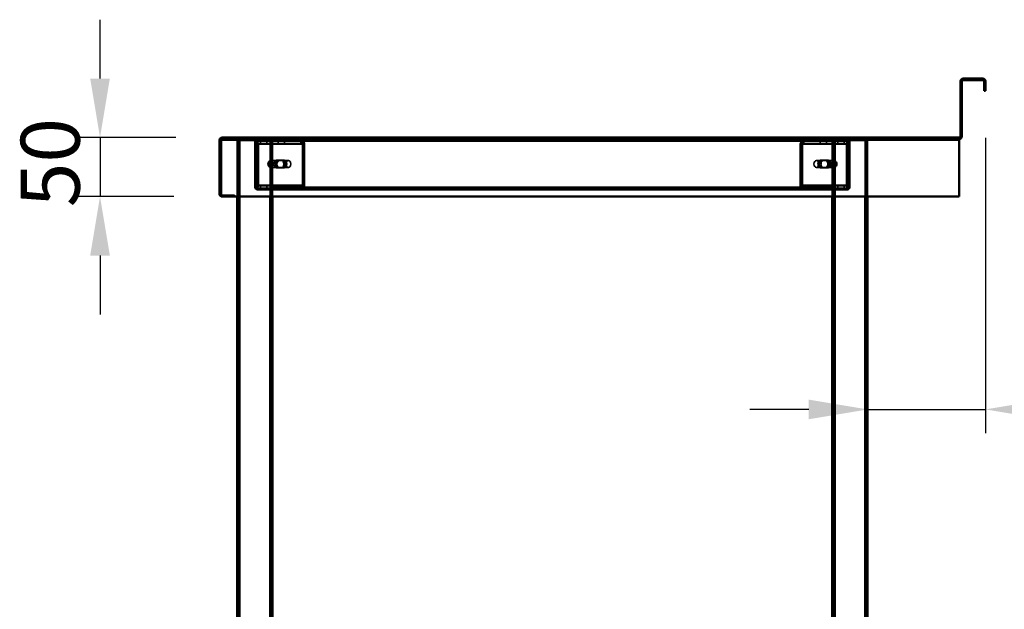
# Model space of a CAD drawing. Units: millimetres. Extents: x 65 to 5841, y 100 to 4100.
# Drawn here: x 3374 to 4210, y 1733 to 2233 of the extents above; entities that cross this region are included whole.
import ezdxf

# ---------------------------------------------------------------- set-up
doc = ezdxf.new("R2010")
doc.units = ezdxf.units.MM
doc.header["$LTSCALE"] = 20
for name, color, linetype, lineweight in [('Dimension (ISO)', 7, 'Continuous', 25), ('Hidden (ISO)', 7, 'Continuous', 35), ('Hidden Narrow (ISO)', 7, 'Continuous', 25), ('Visible (ISO)', 7, 'Continuous', 50), ('Visible Narrow (ISO)', 7, 'Continuous', 35)]:
    doc.layers.add(name, color=color, linetype=linetype, lineweight=lineweight)
doc.styles.add('Note Text (ISO)', font='tahoma.ttf')
doc.dimstyles.new('Default (ISO)', dxfattribs={"dimscale": 20, "dimtxt": 2.5, "dimasz": 2.5, "dimexe": 1, "dimexo": 2, "dimgap": 0.762, "dimtad": 1, "dimtoh": 1, "dimdec": 1, "dimrnd": 1e-08, "dimzin": 0, "dimdsep": 46, "dimtxsty": 'Note Text (ISO)', "dimcen": 0.09, "dimdle": 10, "dimclrd": 256, "dimclre": 256, "dimclrt": 256, "dimadec": 1, "dimazin": 0, "dimtfac": 1.40208, "dimtmove": 0, "dimatfit": 3, "dimfxl": 1, "dimtolj": 1, "dimtzin": 0, "dimlwd": -1, "dimlwe": -1, "dimarcsym": 0})

# ---------------------------------------------------------------- blocks, each defined once
blk = doc.blocks.new('*D13')
at = {"layer": 'Defpoints', "color": 0, "transparency": 16777216}
for p in [(4193.66, 2172.94), (4093.66, 1902.63), (4193.66, 1902.63)]:
    blk.add_point(p, dxfattribs=at)
at = {"layer": 'Dimension (ISO)', "transparency": 16777216}
for p, q in [((4193.66, 2132.94), (4193.66, 1882.63)), ((4043.66, 1902.63), (3993.66, 1902.63)), ((4093.66, 1902.63), (4193.66, 1902.63)), ((4243.66, 1902.63), (4455.57, 1902.63))]:
    blk.add_line(p, q, dxfattribs=at)
for points in [[(4043.66, 1910.97), (4043.66, 1894.3), (4093.66, 1902.63)], [(4243.66, 1910.97), (4243.66, 1894.3), (4193.66, 1902.63)]]:
    blk.add_solid(points, dxfattribs=at)
at = {"layer": 'Dimension (ISO)', "transparency": 16777216, "insert": (4338.08, 1969.92), "char_height": 50, "attachment_point": 1, "style": 'Note Text (ISO)'}
blk.add_mtext('\\A1;100', dxfattribs=at)
blk = doc.blocks.new('*D14')
at = {"layer": 'Defpoints', "color": 0, "transparency": 16777216}
for p in [(3546.52, 2133.14), (3442.31, 2083.14), (3545.06, 2083.14)]:
    blk.add_point(p, dxfattribs=at)
at = {"layer": 'Dimension (ISO)', "transparency": 16777216}
for p, q in [((3442.31, 2183.14), (3442.31, 2233.14)), ((3506.52, 2133.14), (3422.31, 2133.14)), ((3442.31, 2133.14), (3442.31, 2083.14)), ((3505.06, 2083.14), (3422.31, 2083.14)), ((3442.31, 2033.14), (3442.31, 1983.14))]:
    blk.add_line(p, q, dxfattribs=at)
for points in [[(3433.98, 2183.14), (3450.65, 2183.14), (3442.31, 2133.14)], [(3433.98, 2033.14), (3450.65, 2033.14), (3442.31, 2083.14)]]:
    blk.add_solid(points, dxfattribs=at)
at = {"layer": 'Dimension (ISO)', "transparency": 16777216, "insert": (3375.03, 2074.07), "char_height": 50, "attachment_point": 1, "rotation": 90, "style": 'Note Text (ISO)'}
blk.add_mtext('\\A1;50', dxfattribs=at)

msp = doc.modelspace()

# ---------------------------------------------------------------- linework, layer by layer
at = {"layer": 'Hidden (ISO)'}
for p, q in [((3546.52, 2131.94), (3545.86, 2131.94)), ((3546.52, 2131.94), (3546.52, 2133.14)), ((4171.46, 2131.94), (3546.52, 2131.94)), ((3558.66, 2130.74), (3558.66, 2083.14)), ((3558.66, 2130.74), (3561.06, 2130.74)), ((3559.86, 2130.74), (3559.86, 1268.14)), ((3586.26, 2130.74), (3561.06, 2130.74)), ((3574.86, 2131.94), (3574.86, 2130.74)), ((3575.87, 2130.74), (3575.87, 2131.94)), ((3586.26, 2130.74), (3588.66, 2130.74)), ((3587.46, 2130.74), (3587.46, 1268.14)), ((3588.65, 2130.74), (3588.65, 2131.94)), ((3588.66, 2131.94), (3588.66, 2130.74)), ((4063.66, 2130.74), (3588.66, 2130.74)), ((3588.66, 2130.74), (3588.66, 2083.14)), ((4063.66, 2130.74), (4063.66, 2131.94)), ((4063.66, 2130.74), (4066.06, 2130.74)), ((4063.66, 2130.74), (4063.66, 2083.14)), ((4063.67, 2131.94), (4063.67, 2130.74)), ((4064.86, 2130.74), (4064.86, 1268.14)), ((4091.26, 2130.74), (4066.06, 2130.74)), ((4076.45, 2130.74), (4076.45, 2131.94)), ((4077.46, 2131.94), (4077.46, 2130.74)), ((4091.26, 2130.74), (4093.66, 2130.74)), ((4092.46, 2130.74), (4092.46, 1268.14)), ((4093.66, 2130.74), (4093.66, 2083.14)), ((3573.66, 2129.74), (3573.66, 2091.14)), ((3574.57, 2128.04), (3575.44, 2129.61)), ((3574.79, 2128.65), (3574.79, 2130.25)), ((3574.79, 2130.25), (3575.21, 2130.25)), ((3574.79, 2128.25), (3574.79, 2128.65)), ((3575.21, 2128.25), (3574.79, 2128.25)), ((3574.84, 2127.25), (3574.84, 2093.14)), ((3574.86, 2091.14), (3574.86, 2129.74)), ((3574.99, 2128.04), (3575.86, 2129.61)), ((3575.21, 2130.25), (3575.21, 2128.25)), ((3575.21, 2130.25), (3588.66, 2130.25)), ((3575.21, 2128.25), (3588.66, 2128.25)), ((3575.26, 2093.14), (3575.26, 2127.25)), ((3576.25, 2127.25), (3576.25, 2093.14)), ((3576.68, 2093.14), (3576.68, 2127.25)), ((3578.43, 2130.25), (3578.43, 2128.25)), ((3583.88, 2130.25), (3583.88, 2128.25)), ((3588.66, 2130.25), (3613.12, 2130.25)), ((3588.66, 2128.25), (3613.12, 2128.25)), ((3593.43, 2130.25), (3593.43, 2128.25)), ((3598.88, 2130.25), (3598.88, 2128.25)), ((3612.7, 2130.25), (3612.7, 2128.65)), ((3612.7, 2128.65), (3612.7, 2128.25)), ((3613.12, 2128.65), (3613.12, 2130.25)), ((3613.12, 2128.25), (3613.12, 2128.65)), ((3613.79, 2128.04), (3614.66, 2129.61)), ((3614.06, 2093.14), (3614.06, 2127.25)), ((3614.22, 2128.04), (3615.09, 2129.61)), ((3614.49, 2127.25), (3614.49, 2093.14)), ((3615.48, 2093.14), (3615.48, 2127.25)), ((3615.9, 2127.25), (3615.9, 2093.14)), ((4036.41, 2127.25), (4036.41, 2093.14)), ((4036.84, 2093.14), (4036.84, 2127.25)), ((4038.1, 2128.04), (4037.22, 2129.61)), ((4038.52, 2128.04), (4037.65, 2129.61)), ((4037.83, 2127.25), (4037.83, 2093.14)), ((4038.25, 2093.14), (4038.25, 2127.25)), ((4039.19, 2128.65), (4039.19, 2130.25)), ((4039.19, 2130.25), (4039.61, 2130.25)), ((4039.19, 2128.25), (4039.19, 2128.65)), ((4039.61, 2128.25), (4039.19, 2128.25)), ((4039.61, 2130.25), (4063.66, 2130.25)), ((4039.61, 2130.25), (4039.61, 2128.65)), ((4039.61, 2128.65), (4039.61, 2128.25)), ((4039.61, 2128.25), (4063.66, 2128.25)), ((4053.43, 2130.25), (4053.43, 2128.25)), ((4058.88, 2130.25), (4058.88, 2128.25)), ((4063.66, 2130.25), (4077.53, 2130.25)), ((4063.66, 2128.25), (4077.53, 2128.25)), ((4068.43, 2130.25), (4068.43, 2128.25)), ((4073.88, 2130.25), (4073.88, 2128.25)), ((4075.64, 2093.14), (4075.64, 2127.25)), ((4076.06, 2127.25), (4076.06, 2093.14)), ((4077.32, 2128.04), (4076.45, 2129.61)), ((4077.75, 2128.04), (4076.88, 2129.61)), ((4077.05, 2093.14), (4077.05, 2127.25)), ((4077.1, 2130.25), (4077.1, 2128.65)), ((4077.1, 2128.65), (4077.1, 2128.25)), ((4077.46, 2091.14), (4077.46, 2129.74)), ((4077.48, 2127.25), (4077.48, 2093.14)), ((4077.53, 2130.25), (4077.53, 2128.25)), ((4078.66, 2091.14), (4078.66, 2129.74)), ((3592.14, 2113.91), (3596.06, 2113.91)), ((3597.47, 2113.91), (3596.06, 2113.91)), ((3597.47, 2113.91), (3598.6, 2113.91)), ((4053.71, 2113.91), (4055.12, 2113.91)), ((4055.12, 2113.91), (4059.05, 2113.91)), ((4059.05, 2113.91), (4060.18, 2113.91)), ((3574.86, 2113.64), (3573.66, 2113.64)), ((3574.86, 2107.24), (3573.66, 2107.24)), ((3585.13, 2112.41), (3585.13, 2109.07)), ((3586.33, 2107.85), (3586.33, 2113.63)), ((3586.89, 2113.74), (3587.11, 2113.74)), ((3586.89, 2107.74), (3587.11, 2107.74)), ((3587.45, 2113.63), (3587.45, 2107.85)), ((3587.95, 2113.74), (3602.1, 2113.74)), ((3587.95, 2107.74), (3602.1, 2107.74)), ((3596.06, 2107.57), (3592.14, 2107.57)), ((3597.47, 2107.57), (3596.06, 2107.57)), ((3598.6, 2107.57), (3597.47, 2107.57)), ((4064.36, 2113.74), (4050.22, 2113.74)), ((4064.36, 2107.74), (4050.22, 2107.74)), ((4053.71, 2107.57), (4055.12, 2107.57)), ((4059.05, 2107.57), (4055.12, 2107.57)), ((4059.05, 2107.57), (4060.18, 2107.57)), ((4064.86, 2107.85), (4064.86, 2113.63)), ((4065.42, 2113.74), (4065.21, 2113.74)), ((4065.42, 2107.74), (4065.21, 2107.74)), ((4065.98, 2113.63), (4065.98, 2107.85)), ((4067.18, 2109.07), (4067.18, 2112.41)), ((4078.66, 2113.64), (4077.46, 2113.64)), ((4078.66, 2107.24), (4077.46, 2107.24)), ((3574.57, 2092.35), (3575.44, 2090.78)), ((3574.79, 2091.74), (3574.79, 2092.14)), ((3574.79, 2092.14), (3575.21, 2092.14)), ((3574.79, 2090.14), (3574.79, 2091.74)), ((3575.21, 2090.14), (3574.79, 2090.14)), ((3574.99, 2092.35), (3575.86, 2090.78)), ((3588.66, 2092.14), (3575.21, 2092.14)), ((3575.21, 2090.14), (3575.21, 2092.14)), ((3588.66, 2090.14), (3575.21, 2090.14)), ((3582.66, 2090.14), (3575.86, 2090.14)), ((3575.86, 2088.94), (3582.66, 2088.94)), ((3578.41, 2090.14), (3578.41, 2088.94)), ((3578.43, 2090.14), (3578.43, 2092.14)), ((3582.66, 2090.14), (3582.66, 2088.94)), ((3582.66, 2088.94), (3586.16, 2088.94)), ((3583.88, 2090.14), (3583.88, 2092.14)), ((3583.91, 2090.14), (3583.91, 2088.94)), ((3586.16, 2088.94), (3586.16, 2090.14)), ((3613.12, 2092.14), (3588.66, 2092.14)), ((3613.12, 2090.14), (3588.66, 2090.14)), ((4063.66, 2088.94), (3588.66, 2088.94)), ((3592.16, 2090.14), (3592.16, 2088.94)), ((3593.41, 2090.14), (3593.41, 2088.94)), ((3593.43, 2090.14), (3593.43, 2092.14)), ((3598.88, 2090.14), (3598.88, 2092.14)), ((3598.91, 2090.14), (3598.91, 2088.94)), ((3612.7, 2092.14), (3612.7, 2091.74)), ((3612.7, 2091.74), (3612.7, 2090.14)), ((3613.12, 2091.74), (3613.12, 2092.14)), ((3613.12, 2090.14), (3613.12, 2091.74)), ((3613.12, 2090.14), (4039.61, 2090.14)), ((3613.79, 2092.35), (3614.66, 2090.78)), ((3614.22, 2092.35), (3615.09, 2090.78)), ((4038.1, 2092.35), (4037.22, 2090.78)), ((4038.52, 2092.35), (4037.65, 2090.78)), ((4039.19, 2091.74), (4039.19, 2092.14)), ((4039.19, 2092.14), (4039.61, 2092.14)), ((4039.19, 2090.14), (4039.19, 2091.74)), ((4039.61, 2092.14), (4039.61, 2091.74)), ((4063.66, 2092.14), (4039.61, 2092.14)), ((4039.61, 2091.74), (4039.61, 2090.14)), ((4063.66, 2090.14), (4039.61, 2090.14)), ((4053.41, 2090.14), (4053.41, 2088.94)), ((4053.43, 2090.14), (4053.43, 2092.14)), ((4058.88, 2090.14), (4058.88, 2092.14)), ((4058.91, 2090.14), (4058.91, 2088.94)), ((4060.16, 2088.94), (4060.16, 2090.14)), ((4077.53, 2092.14), (4063.66, 2092.14)), ((4077.53, 2090.14), (4063.66, 2090.14)), ((4066.16, 2090.14), (4066.16, 2088.94)), ((4066.16, 2088.94), (4069.66, 2088.94)), ((4068.41, 2090.14), (4068.41, 2088.94)), ((4068.43, 2090.14), (4068.43, 2092.14)), ((4069.66, 2088.94), (4069.66, 2090.14)), ((4069.66, 2090.14), (4076.46, 2090.14)), ((4069.66, 2088.94), (4076.46, 2088.94)), ((4073.88, 2090.14), (4073.88, 2092.14)), ((4073.91, 2090.14), (4073.91, 2088.94)), ((4077.32, 2092.35), (4076.45, 2090.78)), ((4077.75, 2092.35), (4076.88, 2090.78)), ((4077.1, 2092.14), (4077.1, 2091.74)), ((4077.1, 2091.74), (4077.1, 2090.14)), ((4077.53, 2090.14), (4077.53, 2092.14)), ((3545.86, 2084.34), (3556.46, 2084.34)), ((3556.46, 2084.34), (3556.46, 2083.14))]:
    msp.add_line(p, q, dxfattribs=at)
for centre, radius, start, end in [((3575.86, 2129.74), 2.2, 90, 180), ((3575.86, 2129.74), 1, 90, 180), ((4076.46, 2129.74), 2.2, 0, 90), ((4076.46, 2129.74), 1, 0, 90), ((3575.86, 2091.14), 2.2, 180, 270), ((3575.86, 2091.14), 1, 180, 270), ((4076.46, 2091.14), 2.2, 270, 0), ((4076.46, 2091.14), 1, 270, 0)]:
    msp.add_arc(centre, radius, start, end, dxfattribs=at)
for centre, major_axis, start_param, end_param in [((3574.13, 2127.25), (0, 1), 4.712389, 5.618956), ((3574.56, 2127.25), (0, -1), 1.570796, 2.477363), ((3574.13, 2127.25), (0, -3), 1.570796, 2.477363), ((3574.56, 2127.25), (0, 3), 4.712389, 5.618956), ((3613.36, 2127.25), (0, -1), 1.570796, 2.477363), ((3613.78, 2127.25), (0, 1), 4.712389, 5.618956), ((3613.36, 2127.25), (0, 3), 4.712389, 5.618956), ((3613.78, 2127.25), (0, -3), 1.570796, 2.477363), ((4038.53, 2127.25), (0, -3), 3.805822, 4.712389), ((4038.96, 2127.25), (0, 3), 0.664229, 1.570796), ((4038.53, 2127.25), (0, 1), 0.664229, 1.570796), ((4038.96, 2127.25), (0, -1), 3.805822, 4.712389), ((4077.76, 2127.25), (0, 3), 0.664229, 1.570796), ((4078.18, 2127.25), (0, -3), 3.805822, 4.712389), ((4077.76, 2127.25), (0, -1), 3.805822, 4.712389), ((4078.18, 2127.25), (0, 1), 0.664229, 1.570796), ((3592.14, 2110.74), (0, -3.17), 3.141593, 6.283185), ((3593.27, 2110.74), (0, 3.17), 0, 3.141593), ((3593.55, 2110.74), (0, 3.17), 0, 3.141593), ((3594.68, 2110.74), (0, -3.17), 3.141593, 6.283185), ((3596.06, 2110.74), (0, 3.17), 3.141593, 6.283185), ((3597.19, 2110.74), (0, -3.17), 0, 3.141593), ((3597.47, 2110.74), (0, -3.17), 0, 3.141593), ((3598.6, 2110.74), (0, 3.17), 3.141593, 6.283185), ((4053.71, 2110.74), (0, 3.17), 0, 3.141593), ((4054.84, 2110.74), (0, -3.17), 3.141593, 6.283185), ((4055.12, 2110.74), (0, -3.17), 3.141593, 6.283185), ((4056.26, 2110.74), (0, 3.17), 0, 3.141593), ((4057.63, 2110.74), (0, -3.17), 0, 3.141593), ((4058.76, 2110.74), (0, 3.17), 3.141593, 6.283185), ((4059.05, 2110.74), (0, 3.17), 3.141593, 6.283185), ((4060.18, 2110.74), (0, -3.17), 0, 3.141593), ((3586.89, 2110.74), (0, -3), 4.123163, 5.301615), ((3588.66, 2110.74), (4.24, 0), 2.172061, 2.552366), ((3588.66, 2110.74), (4.24, 0), 3.730819, 4.111125), ((3586.89, 2110.74), (0, 3), 6.015422, 6.550949), ((3586.89, 2110.74), (0, -3), 6.015422, 6.550949), ((3586.89, 2110.74), (0, 3), 4.123163, 5.301615), ((4065.42, 2110.74), (0, -3), 4.123163, 5.301615), ((4065.42, 2110.74), (0, 3), 6.015422, 6.550949), ((4065.42, 2110.74), (0, -3), 6.015422, 6.550949), ((4063.66, 2110.74), (4.24, 0), 0.589226, 0.969532), ((4063.66, 2110.74), (4.24, 0), 5.313653, 5.693959), ((4065.42, 2110.74), (0, 3), 4.123163, 5.301615), ((3574.13, 2093.14), (0, 1), 3.805822, 4.712389), ((3574.56, 2093.14), (0, -1), 0.664229, 1.570796), ((3574.13, 2093.14), (0, -3), 0.664229, 1.570796), ((3574.56, 2093.14), (0, 3), 3.805822, 4.712389), ((3613.36, 2093.14), (0, -1), 0.664229, 1.570796), ((3613.78, 2093.14), (0, 1), 3.805822, 4.712389), ((3613.36, 2093.14), (0, 3), 3.805822, 4.712389), ((3613.78, 2093.14), (0, -3), 0.664229, 1.570796), ((4038.53, 2093.14), (0, -3), 4.712389, 5.618956), ((4038.96, 2093.14), (0, 3), 1.570796, 2.477363), ((4038.53, 2093.14), (0, 1), 1.570796, 2.477363), ((4038.96, 2093.14), (0, -1), 4.712389, 5.618956), ((4077.76, 2093.14), (0, 3), 1.570796, 2.477363), ((4078.18, 2093.14), (0, -3), 4.712389, 5.618956), ((4077.76, 2093.14), (0, -1), 4.712389, 5.618956), ((4078.18, 2093.14), (0, 1), 1.570796, 2.477363)]:
    msp.add_ellipse(centre, major_axis=major_axis, ratio=0.707107, start_param=start_param, end_param=end_param, dxfattribs=at)
for centre in [(3602.1, 2110.74), (4050.22, 2110.74)]:
    msp.add_ellipse(centre, major_axis=(0, -3), ratio=0.707107, dxfattribs=at)
for points in [[(3545.06, 2130.94), (3545.17, 2131.31), (3545.48, 2131.62), (3545.86, 2131.8)], [(3546.52, 2131.94), (3546.3, 2131.94), (3546.06, 2131.88), (3545.86, 2131.8)], [(3545.86, 2083.14), (3545.58, 2083.14), (3545.31, 2083.19), (3545.06, 2083.29)]]:
    msp.add_open_spline(points, degree=3, dxfattribs=at)
for points, knots in [([(3574.57, 2128.04), (3574.61, 2128.11), (3574.65, 2128.16), (3574.73, 2128.23), (3574.76, 2128.25), (3574.79, 2128.25)], [0, 0, 0, 0, 0.0572704, 0.0572704, 0.1145408, 0.1145408, 0.1145408, 0.1145408]), ([(3574.61, 2128.12), (3574.67, 2128.22), (3574.71, 2128.32), (3574.76, 2128.49), (3574.78, 2128.55), (3574.79, 2128.63), (3574.79, 2128.65), (3574.79, 2128.65)], [0, 0, 0, 0, 0.0456783, 0.0456783, 0.0899311, 0.0899311, 0.1309726, 0.1309726, 0.1309726, 0.1309726]), ([(3574.79, 2130.25), (3574.91, 2130.25), (3575.04, 2130.2), (3575.26, 2129.98), (3575.36, 2129.82), (3575.44, 2129.61)], [0, 0, 0, 0, 0.1102018, 0.1102018, 0.2204035, 0.2204035, 0.2204035, 0.2204035]), ([(3575.21, 2128.25), (3575.18, 2128.25), (3575.15, 2128.23), (3575.08, 2128.16), (3575.04, 2128.11), (3574.99, 2128.04)], [0, 0, 0, 0, 0.0572704, 0.0572704, 0.1145408, 0.1145408, 0.1145408, 0.1145408]), ([(3575.04, 2128.12), (3575.09, 2128.22), (3575.14, 2128.32), (3575.19, 2128.49), (3575.2, 2128.55), (3575.21, 2128.63), (3575.21, 2128.65), (3575.21, 2128.65)], [0, 0, 0, 0, 0.0456783, 0.0456783, 0.0899311, 0.0899311, 0.1309726, 0.1309726, 0.1309726, 0.1309726]), ([(3575.86, 2129.61), (3575.79, 2129.82), (3575.69, 2129.98), (3575.46, 2130.2), (3575.34, 2130.25), (3575.21, 2130.25)], [0, 0, 0, 0, 0.1102018, 0.1102018, 0.2204035, 0.2204035, 0.2204035, 0.2204035]), ([(3614.66, 2129.61), (3614.37, 2129.82), (3614.05, 2129.98), (3613.39, 2130.2), (3613.04, 2130.25), (3612.7, 2130.25)], [0, 0, 0, 0, 0.1102018, 0.1102018, 0.2204035, 0.2204035, 0.2204035, 0.2204035]), ([(3612.7, 2128.25), (3612.89, 2128.25), (3613.07, 2128.23), (3613.44, 2128.16), (3613.62, 2128.11), (3613.79, 2128.04)], [0, 0, 0, 0, 0.0572704, 0.0572704, 0.1145408, 0.1145408, 0.1145408, 0.1145408]), ([(3613.12, 2130.25), (3613.47, 2130.25), (3613.81, 2130.2), (3614.48, 2129.98), (3614.79, 2129.82), (3615.09, 2129.61)], [0, 0, 0, 0, 0.1102018, 0.1102018, 0.2204035, 0.2204035, 0.2204035, 0.2204035]), ([(3614.22, 2128.04), (3614.05, 2128.11), (3613.87, 2128.16), (3613.5, 2128.23), (3613.31, 2128.25), (3613.12, 2128.25)], [0, 0, 0, 0, 0.0572704, 0.0572704, 0.1145408, 0.1145408, 0.1145408, 0.1145408]), ([(4039.19, 2130.25), (4038.84, 2130.25), (4038.5, 2130.2), (4037.84, 2129.98), (4037.52, 2129.82), (4037.22, 2129.61)], [0, 0, 0, 0, 0.1102018, 0.1102018, 0.2204035, 0.2204035, 0.2204035, 0.2204035]), ([(4037.65, 2129.61), (4037.94, 2129.82), (4038.26, 2129.98), (4038.93, 2130.2), (4039.27, 2130.25), (4039.61, 2130.25)], [0, 0, 0, 0, 0.1102018, 0.1102018, 0.2204035, 0.2204035, 0.2204035, 0.2204035]), ([(4038.1, 2128.04), (4038.27, 2128.11), (4038.45, 2128.16), (4038.81, 2128.23), (4039, 2128.25), (4039.19, 2128.25)], [0, 0, 0, 0, 0.0572704, 0.0572704, 0.1145408, 0.1145408, 0.1145408, 0.1145408]), ([(4039.61, 2128.25), (4039.43, 2128.25), (4039.24, 2128.23), (4038.87, 2128.16), (4038.69, 2128.11), (4038.52, 2128.04)], [0, 0, 0, 0, 0.0572704, 0.0572704, 0.1145408, 0.1145408, 0.1145408, 0.1145408]), ([(4076.45, 2129.61), (4076.53, 2129.82), (4076.63, 2129.98), (4076.85, 2130.2), (4076.98, 2130.25), (4077.1, 2130.25)], [0, 0, 0, 0, 0.1102018, 0.1102018, 0.2204035, 0.2204035, 0.2204035, 0.2204035]), ([(4077.53, 2130.25), (4077.4, 2130.25), (4077.28, 2130.2), (4077.05, 2129.98), (4076.95, 2129.82), (4076.88, 2129.61)], [0, 0, 0, 0, 0.1102018, 0.1102018, 0.2204035, 0.2204035, 0.2204035, 0.2204035]), ([(4077.1, 2128.65), (4077.1, 2128.65), (4077.1, 2128.63), (4077.12, 2128.53), (4077.13, 2128.46), (4077.19, 2128.3), (4077.23, 2128.21), (4077.28, 2128.12)], [0, 0, 0, 0, 0.0462649, 0.0462649, 0.0905883, 0.0905883, 0.1309708, 0.1309708, 0.1309708, 0.1309708]), ([(4077.1, 2128.25), (4077.13, 2128.25), (4077.16, 2128.23), (4077.23, 2128.16), (4077.27, 2128.11), (4077.32, 2128.04)], [0, 0, 0, 0, 0.0572704, 0.0572704, 0.1145408, 0.1145408, 0.1145408, 0.1145408]), ([(4077.53, 2128.65), (4077.53, 2128.65), (4077.53, 2128.63), (4077.54, 2128.53), (4077.56, 2128.46), (4077.61, 2128.3), (4077.65, 2128.21), (4077.7, 2128.12)], [0, 0, 0, 0, 0.0462649, 0.0462649, 0.0905883, 0.0905883, 0.1309708, 0.1309708, 0.1309708, 0.1309708]), ([(4077.75, 2128.04), (4077.7, 2128.11), (4077.66, 2128.16), (4077.59, 2128.23), (4077.56, 2128.25), (4077.53, 2128.25)], [0, 0, 0, 0, 0.0572704, 0.0572704, 0.1145408, 0.1145408, 0.1145408, 0.1145408]), ([(3588.66, 2113.21), (3588.66, 2113.35), (3588.6, 2113.49), (3588.36, 2113.68), (3588.18, 2113.74), (3587.73, 2113.74), (3587.45, 2113.68), (3586.86, 2113.49), (3586.54, 2113.35), (3586.26, 2113.21)], [0.9721062, 0.9721062, 0.9721062, 0.9721062, 1.06748, 1.06748, 1.1628537, 1.1628537, 1.2582274, 1.2582274, 1.3536011, 1.3536011, 1.3536011, 1.3536011]), ([(3586.26, 2108.26), (3586.54, 2108.13), (3586.86, 2107.99), (3587.45, 2107.79), (3587.73, 2107.74), (3588.18, 2107.74), (3588.36, 2107.79), (3588.6, 2107.99), (3588.66, 2108.13), (3588.66, 2108.26)], [0.1968705, 0.1968705, 0.1968705, 0.1968705, 0.2922442, 0.2922442, 0.3876179, 0.3876179, 0.4829916, 0.4829916, 0.5783653, 0.5783653, 0.5783653, 0.5783653]), ([(3586.33, 2113.63), (3586.46, 2113.66), (3586.59, 2113.68), (3586.86, 2113.73), (3587, 2113.74), (3587.21, 2113.74), (3587.31, 2113.73), (3587.42, 2113.68), (3587.45, 2113.66), (3587.45, 2113.63)], [0.0991716, 0.0991716, 0.0991716, 0.0991716, 0.1373144, 0.1373144, 0.183055, 0.183055, 0.2287956, 0.2287956, 0.2669385, 0.2669385, 0.2669385, 0.2669385]), ([(3587.45, 2107.85), (3587.45, 2107.82), (3587.42, 2107.79), (3587.31, 2107.75), (3587.21, 2107.74), (3587, 2107.74), (3586.86, 2107.75), (3586.59, 2107.79), (3586.46, 2107.82), (3586.33, 2107.85)], [0.4652817, 0.4652817, 0.4652817, 0.4652817, 0.5034245, 0.5034245, 0.5491651, 0.5491651, 0.5949057, 0.5949057, 0.6330486, 0.6330486, 0.6330486, 0.6330486]), ([(4066.06, 2113.21), (4065.77, 2113.35), (4065.46, 2113.49), (4064.86, 2113.68), (4064.58, 2113.74), (4064.14, 2113.74), (4063.95, 2113.68), (4063.71, 2113.49), (4063.66, 2113.35), (4063.66, 2113.21)], [0.9721062, 0.9721062, 0.9721062, 0.9721062, 1.06748, 1.06748, 1.1628537, 1.1628537, 1.2582274, 1.2582274, 1.3536011, 1.3536011, 1.3536011, 1.3536011]), ([(4063.66, 2108.26), (4063.66, 2108.13), (4063.71, 2107.99), (4063.95, 2107.79), (4064.14, 2107.74), (4064.58, 2107.74), (4064.86, 2107.79), (4065.46, 2107.99), (4065.77, 2108.13), (4066.06, 2108.26)], [0.1968705, 0.1968705, 0.1968705, 0.1968705, 0.2922442, 0.2922442, 0.3876179, 0.3876179, 0.4829916, 0.4829916, 0.5783653, 0.5783653, 0.5783653, 0.5783653]), ([(4064.86, 2113.63), (4064.87, 2113.66), (4064.9, 2113.68), (4065.01, 2113.73), (4065.1, 2113.74), (4065.32, 2113.74), (4065.45, 2113.73), (4065.72, 2113.68), (4065.86, 2113.66), (4065.98, 2113.63)], [0.0991716, 0.0991716, 0.0991716, 0.0991716, 0.1373144, 0.1373144, 0.183055, 0.183055, 0.2287956, 0.2287956, 0.2669385, 0.2669385, 0.2669385, 0.2669385]), ([(4065.98, 2107.85), (4065.86, 2107.82), (4065.72, 2107.79), (4065.45, 2107.75), (4065.32, 2107.74), (4065.1, 2107.74), (4065.01, 2107.75), (4064.9, 2107.79), (4064.87, 2107.82), (4064.86, 2107.85)], [0.4652817, 0.4652817, 0.4652817, 0.4652817, 0.5034245, 0.5034245, 0.5491651, 0.5491651, 0.5949057, 0.5949057, 0.6330486, 0.6330486, 0.6330486, 0.6330486]), ([(3574.79, 2092.14), (3574.76, 2092.14), (3574.73, 2092.16), (3574.65, 2092.23), (3574.61, 2092.28), (3574.57, 2092.35)], [0, 0, 0, 0, 0.0572704, 0.0572704, 0.1145408, 0.1145408, 0.1145408, 0.1145408]), ([(3574.79, 2091.74), (3574.79, 2091.74), (3574.79, 2091.76), (3574.77, 2091.86), (3574.76, 2091.93), (3574.7, 2092.09), (3574.66, 2092.18), (3574.61, 2092.27)], [0, 0, 0, 0, 0.0462649, 0.0462649, 0.0905883, 0.0905883, 0.1309708, 0.1309708, 0.1309708, 0.1309708]), ([(3575.44, 2090.78), (3575.36, 2090.57), (3575.26, 2090.41), (3575.04, 2090.19), (3574.91, 2090.14), (3574.79, 2090.14)], [0, 0, 0, 0, 0.1102018, 0.1102018, 0.2204035, 0.2204035, 0.2204035, 0.2204035]), ([(3574.99, 2092.35), (3575.04, 2092.28), (3575.08, 2092.23), (3575.15, 2092.16), (3575.18, 2092.14), (3575.21, 2092.14)], [0, 0, 0, 0, 0.0572704, 0.0572704, 0.1145408, 0.1145408, 0.1145408, 0.1145408]), ([(3575.21, 2091.74), (3575.21, 2091.74), (3575.21, 2091.76), (3575.2, 2091.86), (3575.18, 2091.93), (3575.13, 2092.09), (3575.09, 2092.18), (3575.04, 2092.27)], [0, 0, 0, 0, 0.0462649, 0.0462649, 0.0905883, 0.0905883, 0.1309708, 0.1309708, 0.1309708, 0.1309708]), ([(3575.21, 2090.14), (3575.34, 2090.14), (3575.46, 2090.19), (3575.69, 2090.41), (3575.79, 2090.57), (3575.86, 2090.78)], [0, 0, 0, 0, 0.1102018, 0.1102018, 0.2204035, 0.2204035, 0.2204035, 0.2204035]), ([(3613.79, 2092.35), (3613.62, 2092.28), (3613.44, 2092.23), (3613.07, 2092.16), (3612.89, 2092.14), (3612.7, 2092.14)], [0, 0, 0, 0, 0.0572704, 0.0572704, 0.1145408, 0.1145408, 0.1145408, 0.1145408]), ([(3612.7, 2090.14), (3613.04, 2090.14), (3613.39, 2090.19), (3614.05, 2090.41), (3614.37, 2090.57), (3614.66, 2090.78)], [0, 0, 0, 0, 0.1102018, 0.1102018, 0.2204035, 0.2204035, 0.2204035, 0.2204035]), ([(3613.12, 2092.14), (3613.31, 2092.14), (3613.5, 2092.16), (3613.87, 2092.23), (3614.05, 2092.28), (3614.22, 2092.35)], [0, 0, 0, 0, 0.0572704, 0.0572704, 0.1145408, 0.1145408, 0.1145408, 0.1145408]), ([(3615.09, 2090.78), (3614.79, 2090.57), (3614.48, 2090.41), (3613.81, 2090.19), (3613.47, 2090.14), (3613.12, 2090.14)], [0, 0, 0, 0, 0.1102018, 0.1102018, 0.2204035, 0.2204035, 0.2204035, 0.2204035]), ([(4037.22, 2090.78), (4037.52, 2090.57), (4037.84, 2090.41), (4038.5, 2090.19), (4038.84, 2090.14), (4039.19, 2090.14)], [0, 0, 0, 0, 0.1102018, 0.1102018, 0.2204035, 0.2204035, 0.2204035, 0.2204035]), ([(4039.61, 2090.14), (4039.27, 2090.14), (4038.93, 2090.19), (4038.26, 2090.41), (4037.94, 2090.57), (4037.65, 2090.78)], [0, 0, 0, 0, 0.1102018, 0.1102018, 0.2204035, 0.2204035, 0.2204035, 0.2204035]), ([(4039.19, 2092.14), (4039, 2092.14), (4038.81, 2092.16), (4038.45, 2092.23), (4038.27, 2092.28), (4038.1, 2092.35)], [0, 0, 0, 0, 0.0572704, 0.0572704, 0.1145408, 0.1145408, 0.1145408, 0.1145408]), ([(4038.52, 2092.35), (4038.69, 2092.28), (4038.87, 2092.23), (4039.24, 2092.16), (4039.43, 2092.14), (4039.61, 2092.14)], [0, 0, 0, 0, 0.0572704, 0.0572704, 0.1145408, 0.1145408, 0.1145408, 0.1145408]), ([(4077.1, 2090.14), (4076.98, 2090.14), (4076.85, 2090.19), (4076.63, 2090.41), (4076.53, 2090.57), (4076.45, 2090.78)], [0, 0, 0, 0, 0.1102018, 0.1102018, 0.2204035, 0.2204035, 0.2204035, 0.2204035]), ([(4076.88, 2090.78), (4076.95, 2090.57), (4077.05, 2090.41), (4077.28, 2090.19), (4077.4, 2090.14), (4077.53, 2090.14)], [0, 0, 0, 0, 0.1102018, 0.1102018, 0.2204035, 0.2204035, 0.2204035, 0.2204035]), ([(4077.32, 2092.35), (4077.27, 2092.28), (4077.23, 2092.23), (4077.16, 2092.16), (4077.13, 2092.14), (4077.1, 2092.14)], [0, 0, 0, 0, 0.0572704, 0.0572704, 0.1145408, 0.1145408, 0.1145408, 0.1145408]), ([(4077.28, 2092.27), (4077.22, 2092.17), (4077.18, 2092.07), (4077.13, 2091.9), (4077.11, 2091.84), (4077.1, 2091.76), (4077.1, 2091.74), (4077.1, 2091.74)], [0, 0, 0, 0, 0.0456783, 0.0456783, 0.0899311, 0.0899311, 0.1309726, 0.1309726, 0.1309726, 0.1309726]), ([(4077.53, 2092.14), (4077.56, 2092.14), (4077.59, 2092.16), (4077.66, 2092.23), (4077.7, 2092.28), (4077.75, 2092.35)], [0, 0, 0, 0, 0.0572704, 0.0572704, 0.1145408, 0.1145408, 0.1145408, 0.1145408]), ([(4077.7, 2092.27), (4077.64, 2092.17), (4077.6, 2092.07), (4077.55, 2091.9), (4077.54, 2091.84), (4077.53, 2091.76), (4077.53, 2091.74), (4077.53, 2091.74)], [0, 0, 0, 0, 0.0456783, 0.0456783, 0.0899311, 0.0899311, 0.1309726, 0.1309726, 0.1309726, 0.1309726]), ([(3545.06, 2084.74), (3545.21, 2084.56), (3545.41, 2084.41), (3545.64, 2084.36), (3545.71, 2084.35), (3545.78, 2084.34), (3545.86, 2084.34)], [0.4096655, 0.4096655, 0.4096655, 0.4096655, 0.8598922, 0.8598922, 0.8598922, 1, 1, 1, 1])]:
    msp.add_open_spline(points, degree=3, knots=knots, dxfattribs=at)
at = {"layer": 'Hidden Narrow (ISO)'}
for p, q in [((3545.86, 2132.63), (3545.86, 2132.83)), ((3545.86, 2131.94), (3545.86, 2132.63)), ((3545.86, 2131.8), (3545.86, 2131.94)), ((3561.06, 2130.74), (3561.06, 2083.14)), ((3575.86, 2130.74), (3575.86, 2131.94)), ((3586.26, 2130.74), (3586.26, 2083.14)), ((4066.06, 2130.74), (4066.06, 2083.14)), ((4076.46, 2130.74), (4076.46, 2131.94)), ((4091.26, 2130.74), (4091.26, 2083.14)), ((3574.86, 2129.74), (3573.66, 2129.74)), ((3575.26, 2127.25), (3574.84, 2127.25)), ((3614.49, 2127.25), (3575.26, 2127.25)), ((4063.66, 2129.74), (3588.66, 2129.74)), ((3615.9, 2127.25), (3614.49, 2127.25)), ((4036.84, 2127.25), (4036.41, 2127.25)), ((4038.25, 2127.25), (4036.84, 2127.25)), ((4077.48, 2127.25), (4038.25, 2127.25)), ((4078.66, 2129.74), (4077.46, 2129.74)), ((3574.86, 2091.14), (3573.66, 2091.14)), ((3574.84, 2093.14), (3575.26, 2093.14)), ((3575.26, 2093.14), (3614.49, 2093.14)), ((3575.86, 2090.14), (3575.86, 2088.94)), ((4063.66, 2091.14), (3588.66, 2091.14)), ((3614.49, 2093.14), (3615.9, 2093.14)), ((4036.41, 2093.14), (4036.84, 2093.14)), ((4036.84, 2093.14), (4038.25, 2093.14)), ((4038.25, 2093.14), (4077.48, 2093.14)), ((4076.46, 2088.94), (4076.46, 2090.14)), ((4078.66, 2091.14), (4077.46, 2091.14)), ((3545.86, 2083.14), (3545.86, 2084.34))]:
    msp.add_line(p, q, dxfattribs=at)
for points, knots in [([(3545.06, 2130.94), (3545.09, 2131.04), (3545.13, 2131.14), (3545.24, 2131.34), (3545.31, 2131.45), (3545.44, 2131.67), (3545.5, 2131.78), (3545.56, 2131.89)], [-0.2123873, -0.2123873, -0.2123873, -0.2123873, -0.1679729, -0.1679729, -0.1224558, -0.1224558, -0.0803939, -0.0803939, -0.0803939, -0.0803939]), ([(3545.23, 2131.72), (3545.25, 2131.74), (3545.28, 2131.76), (3545.37, 2131.82), (3545.42, 2131.84), (3545.51, 2131.88), (3545.54, 2131.89), (3545.56, 2131.89)], [-0.1580167, -0.1580167, -0.1580167, -0.1580167, -0.1069845, -0.1069845, -0.0646868, -0.0646868, -0.0503537, -0.0503537, -0.0503537, -0.0503537]), ([(3545.56, 2131.89), (3545.6, 2131.98), (3545.64, 2132.06), (3545.75, 2132.31), (3545.81, 2132.47), (3545.86, 2132.63)], [-0.08011591, -0.08011591, -0.08011591, -0.08011591, -0.05142677, -0.05142677, 0, 0, 0, 0])]:
    msp.add_open_spline(points, degree=3, knots=knots, dxfattribs=at)
for points in [[(3545.56, 2131.89), (3545.65, 2131.92), (3545.75, 2131.94), (3545.86, 2131.94)], [(3545.86, 2132.63), (3545.88, 2132.72), (3545.91, 2132.81), (3545.93, 2132.9)]]:
    msp.add_open_spline(points, degree=3, dxfattribs=at)
at = {"layer": 'Visible (ISO)'}
for p, q in [((4172.46, 2180.94), (4172.46, 2134.14)), ((4173.66, 2134.14), (4173.66, 2180.94)), ((4191.46, 2183.14), (4174.66, 2183.14)), ((4174.66, 2181.94), (4191.46, 2181.94)), ((4192.46, 2180.94), (4192.46, 2172.94)), ((4193.66, 2172.94), (4193.66, 2180.94)), ((4193.66, 2172.94), (4192.46, 2172.94)), ((3544.86, 2130.94), (3543.66, 2130.94)), ((3543.66, 2130.94), (3543.66, 2085.34)), ((3544.86, 2085.34), (3544.86, 2130.94)), ((3545.06, 2130.94), (3545.06, 2083.14)), ((3545.86, 2133.14), (3545.86, 2132.83)), ((3545.86, 2133.14), (3546.52, 2133.14)), ((3546.52, 2133.14), (4171.46, 2133.14)), ((4171.46, 2132.9), (4171.46, 2133.14)), ((4171.46, 2130.94), (4171.46, 2132.9)), ((4171.46, 2130.94), (4171.46, 2083.14)), ((3543.66, 2085.34), (3544.86, 2085.34)), ((3545.06, 2083.14), (4171.46, 2083.14)), ((3558.66, 2083.14), (3558.66, 1268.14)), ((3588.66, 2083.14), (3588.66, 1268.14)), ((4063.66, 2083.14), (4063.66, 1268.14)), ((4093.66, 2083.14), (4093.66, 1268.14))]:
    msp.add_line(p, q, dxfattribs=at)
for centre, radius, start, end in [((4174.66, 2180.94), 2.2, 90, 180), ((4174.66, 2180.94), 1, 90, 180), ((4191.46, 2180.94), 2.2, 0, 90), ((4191.46, 2180.94), 1, 0, 90), ((4171.46, 2134.14), 1, 270, 0), ((4171.46, 2134.14), 2.2, 270, 332.96431), ((4171.46, 2134.14), 2.2, 332.96431, 0)]:
    msp.add_arc(centre, radius, start, end, dxfattribs=at)
for points, knots in [([(3543.66, 2130.94), (3543.66, 2131.81), (3544.16, 2132.51), (3544.78, 2132.85), (3544.8, 2132.87), (3544.83, 2132.88), (3544.86, 2132.9)], [-1, -1, -1, -1, -0.3516724, -0.3516724, -0.3516724, -0.3233608, -0.3233608, -0.3233608, -0.3233608]), ([(3545.23, 2131.72), (3545.08, 2131.59), (3544.95, 2131.42), (3544.89, 2131.21), (3544.87, 2131.12), (3544.86, 2131.03), (3544.86, 2130.94)], [0.461381, 0.461381, 0.461381, 0.461381, 0.8471583, 0.8471583, 0.8471583, 1, 1, 1, 1]), ([(3545.86, 2132.83), (3545.66, 2132.64), (3545.48, 2132.36), (3545.34, 2132.01), (3545.3, 2131.92), (3545.26, 2131.82), (3545.23, 2131.72)], [-0.642877, -0.642877, -0.642877, -0.642877, -0.3058879, -0.3058879, -0.3058879, -0.2144669, -0.2144669, -0.2144669, -0.2144669]), ([(3545.06, 2083.29), (3544.56, 2083.49), (3544.13, 2083.87), (3543.89, 2084.36), (3543.74, 2084.66), (3543.66, 2085), (3543.66, 2085.34)], [-0.7630702, -0.7630702, -0.7630702, -0.7630702, -0.2939453, -0.2939453, -0.2939453, 0, 0, 0, 0])]:
    msp.add_open_spline(points, degree=3, knots=knots, dxfattribs=at)
for points in [[(3544.86, 2132.9), (3545.17, 2133.06), (3545.51, 2133.14), (3545.86, 2133.14)], [(3545.23, 2131.72), (3545.15, 2131.47), (3545.09, 2131.21), (3545.06, 2130.94)], [(3545.86, 2132.83), (3545.88, 2132.86), (3545.9, 2132.88), (3545.93, 2132.9)], [(3545.93, 2132.9), (3546.12, 2133.06), (3546.32, 2133.14), (3546.52, 2133.14)], [(3544.86, 2085.34), (3544.86, 2085.12), (3544.93, 2084.91), (3545.06, 2084.74)]]:
    msp.add_open_spline(points, degree=3, dxfattribs=at)
at = {"layer": 'Visible Narrow (ISO)'}
for p, q in [((4172.46, 2180.94), (4173.66, 2180.94)), ((4174.66, 2183.14), (4174.66, 2181.94)), ((4191.46, 2183.14), (4191.46, 2181.94)), ((4193.66, 2180.94), (4192.46, 2180.94)), ((3544.86, 2132.9), (3544.86, 2130.94)), ((4171.46, 2130.94), (3545.06, 2130.94)), ((4171.46, 2133.14), (4173.42, 2133.14)), ((4172.46, 2134.14), (4173.66, 2134.14)), ((3561.06, 2083.14), (3561.06, 1268.14)), ((3586.26, 2083.14), (3586.26, 1268.14)), ((4066.06, 2083.14), (4066.06, 1268.14)), ((4091.26, 2083.14), (4091.26, 1268.14))]:
    msp.add_line(p, q, dxfattribs=at)

# ---------------------------------------------------------------- dimensions: what is measured, and where the dimension line sits
at = {"layer": 'Dimension (ISO)'}
for base, p1, p2, angle, override, picture, middle in [((3442.31, 2083.14), (3546.52, 2133.14), (3545.06, 2083.14), 270, {"dimgap": 0.762, "dimtoh": 0, "dimdec": 0, "dimtol": 0, "dimlim": 0, "dimtp": 0, "dimtm": 0, "dimtdec": 2, "dimtofl": 1, "dimatfit": 1}, '*D14', (3442.31, 2108.14)), ((4193.66, 1902.63), (4093.66, 1902.63), (4193.66, 2172.94), 180, {"dimgap": 0.762, "dimtoh": 0, "dimdec": 0, "dimse1": 1, "dimtol": 0, "dimlim": 0, "dimtp": 0, "dimtm": 0, "dimtdec": 2, "dimtofl": 1, "dimatfit": 1}, '*D13', (4389.2, 1902.63))]:
    dim = msp.add_linear_dim(base=base, p1=p1, p2=p2, angle=angle, dimstyle='Default (ISO)', override=override, dxfattribs=at)
    dim.commit()
    dim.dimension.update_dxf_attribs({"geometry": picture, "text_midpoint": middle, "dimtype": 160})

doc.saveas('drawing.dxf')
